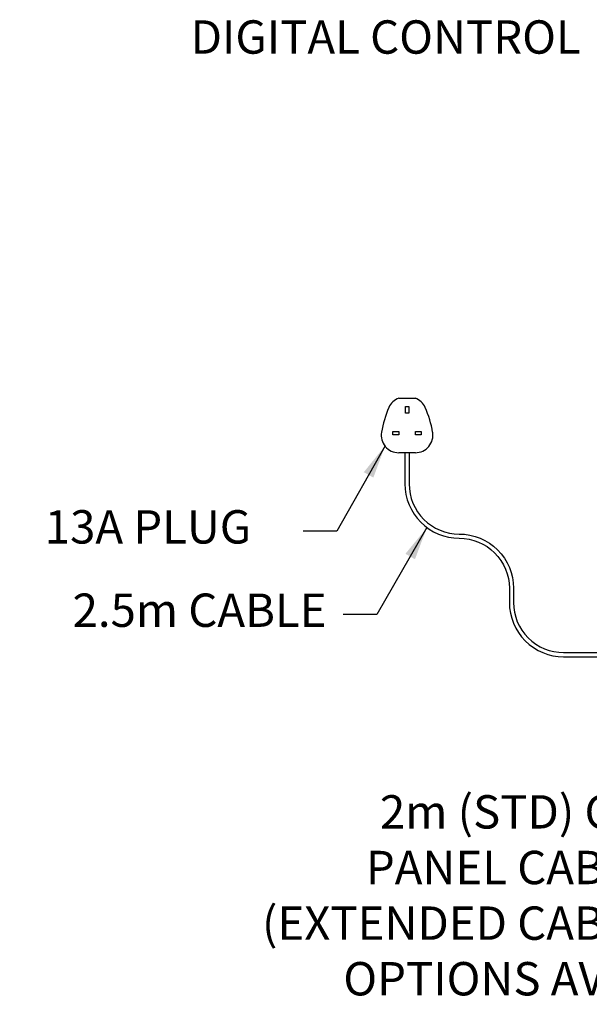
# Model space of a CAD drawing. Units: millimetres. Extents: x 0 to 4905, y -29 to 7172.
# Drawn here: x 1163 to 1845, y 5011 to 6191 of the extents above; entities that cross this region are included whole.
import ezdxf

# ---------------------------------------------------------------- set-up
doc = ezdxf.new("R2010")
doc.units = ezdxf.units.MM
doc.layers.add('GA geom', color=7, linetype='Continuous')
doc.layers.add('GA Text', color=7, linetype='Continuous')
doc.styles.add('Counterline 1-20', font='simplex.shx', dxfattribs={"height": 40})
doc.dimstyles.new('counterline 1-20', dxfattribs={"dimscale": 20, "dimtxt": 40, "dimasz": 2, "dimexe": 1.5, "dimexo": 2, "dimgap": 1, "dimtad": 1, "dimdec": 0, "dimdsep": 46, "dimtxsty": 'Counterline 1-20', "dimcen": 0, "dimclrd": 256, "dimclre": 256, "dimclrt": 256, "dimadec": 1, "dimazin": 0, "dimtfac": 1, "dimtdec": 0, "dimtmove": 0, "dimatfit": 3, "dimfxl": 0, "dimarcsym": 0})

# ---------------------------------------------------------------- blocks, each defined once
blk = doc.blocks.new('13A PLUG')
at = {"layer": 'GA geom'}
for p, q in [((-10, 65.4), (10, 65.4)), ((-2, 55.4), (2, 55.4)), ((-2, 47.4), (-2, 55.4)), ((2, 47.4), (-2, 47.4)), ((2, 55.4), (2, 47.4)), ((-17, 21.4), (-17, 25.4)), ((-17, 25.4), (-10, 25.4)), ((-10, 25.4), (-10, 21.4)), ((10, 21.4), (10, 25.4)), ((10, 25.4), (17, 25.4)), ((17, 25.4), (17, 21.4)), ((-10, 21.4), (-17, 21.4)), ((17, 21.4), (10, 21.4)), ((10, 0), (-10, 0))]:
    blk.add_line(p, q, dxfattribs=at)
for centre, radius, start, end in [((-2.4, 45.6), 21.2, 110.9529, 156.4207), ((2.4, 45.6), 21.2, 23.5793, 69.0471), ((95.3, 2.9), 127.8, 156.4207, 170.2632), ((-95.3, 2.9), 127.8, 9.7368, 23.5793), ((-10, 21), 21, 170.2632, 270), ((10, 21), 21, 270, 9.7368)]:
    blk.add_arc(centre, radius, start, end, dxfattribs=at)

msp = doc.modelspace()

# ---------------------------------------------------------------- linework, layer by layer
at = {"layer": 'GA geom'}
for points in [[(1623.9, 5671.9), (1623.9, 5634.4, 0.414214), (1688.9, 5569.4, -0.414214), (1748.9, 5509.4), (1748.9, 5492.3, 0.414214), (1813.9, 5427.3), (1813.9, 5427.3, 6.034151), (1813.9, 5427.3), (1813.9, 5427.3), (1813.9, 5427.3, 0.59076), (1813.9, 5427.3), (1938.9, 5427.3, 0.414214), (2003.9, 5492.3), (2003.9, 5509.4, -0.414214), (2063.9, 5569.4, 0.414214), (2128.9, 5634.4), (2128.9, 5671.9)], [(1628.9, 5671.9), (1628.9, 5634.4, 0.414214), (1688.9, 5574.4, -0.414214), (1753.9, 5509.4), (1753.9, 5492.3, 0.414214), (1813.9, 5432.3), (1813.9, 5432.3, 0.414214), (1813.9, 5432.3), (1813.9, 5432.3), (1813.9, 5432.3, 6.893491), (1813.9, 5432.3), (1938.9, 5432.3, 0.414214), (1998.9, 5492.3), (1998.9, 5509.4, -0.414214), (2063.9, 5574.4, 0.414214), (2123.9, 5634.4), (2123.9, 5671.9)]]:
    msp.add_lwpolyline(points, format="xyb", dxfattribs=at)

# ---------------------------------------------------------------- block references
msp.add_blockref('13A PLUG', (1626.4, 5671.9), dxfattribs=at)

# ---------------------------------------------------------------- texts
at = {"layer": 'GA Text', "char_height": 40, "style": 'Counterline 1-20'}
for s, insert, attachment_point in [('{DIGITAL CONTROL }', (1834.4, 6164.9), 6), ('13A PLUG', (1192.7, 5577.8), 4), ('2.5m CABLE', (1530.1, 5477.9), 6), ('2m (STD) CONTROL\\PPANEL CABLE LOOM\\P(EXTENDED CABLE LOOM\\POPTIONS AVAILABLE)', (2091.1, 5136.2), 6)]:
    msp.add_mtext(s, dxfattribs=dict(at, insert=insert, attachment_point=attachment_point))

# ---------------------------------------------------------------- leaders
at = {"layer": 'GA Text', "annotation_type": 0, "has_hookline": 1, "hookline_direction": 1}
for points, text_width in [([(2126.4, 5725.3), (1900.6, 6164.9), (1860.6, 6164.9)], 518.2), ([(1600.1, 5680.1), (1542.2, 5577.8), (1502.2, 5577.8)], 289.7), ([(1650.2, 5582.1), (1590.1, 5477.9), (1550.1, 5477.9)], 367.4), ([(2316.9, 5423.3), (2151.1, 5136.2), (2111.1, 5136.2)], 739)]:
    msp.add_leader(points, dimstyle='counterline 1-20', override={"dimgap": 1, "dimtad": 0}, dxfattribs=dict(at, text_width=text_width))

doc.saveas('drawing.dxf')
